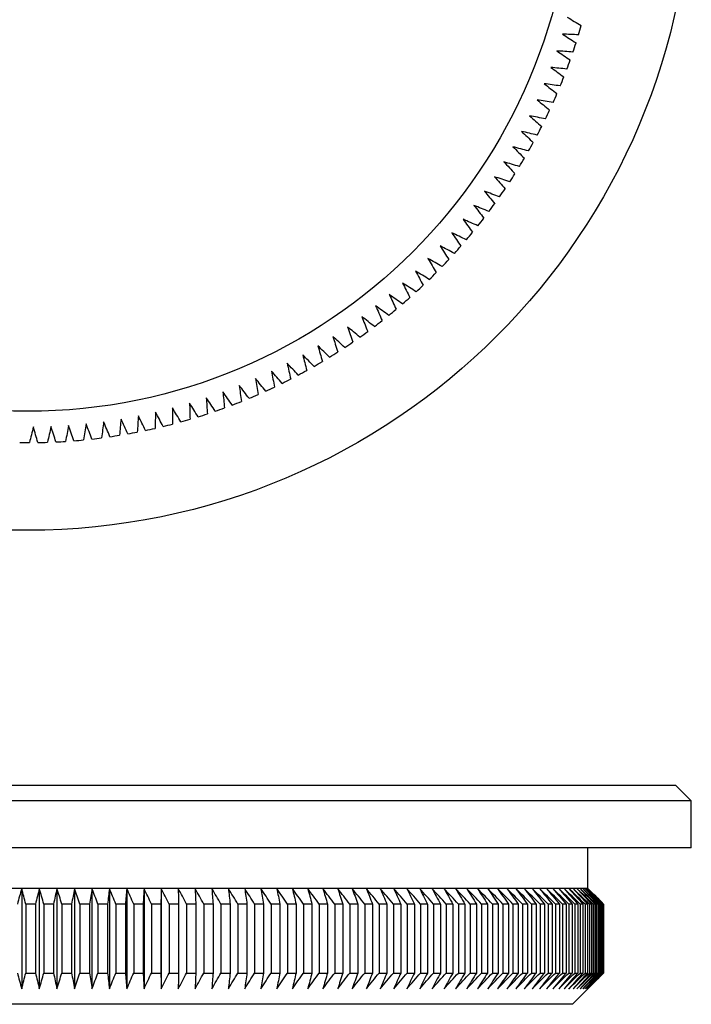
# Model space of a CAD drawing. Units: millimetres. Extents: x 3 to 195, y 3 to 137.
# Drawn here: x 84 to 106, y 73 to 105 of the extents above; entities that cross this region are included whole.
import ezdxf

# ---------------------------------------------------------------- set-up
doc = ezdxf.new("R2010")
doc.units = ezdxf.units.MM
doc.header["$LTSCALE"] = 0.666667

msp = doc.modelspace()

# ---------------------------------------------------------------- linework, layer by layer
at = {"color": 7, "linetype": 'Continuous', "lineweight": 25}
for p, q in [((63.794, 80.46), (84.494, 80.46)), ((84.494, 80.46), (105.194, 80.46)), ((105.694, 79.96), (105.194, 80.46)), ((84.494, 79.96), (63.294, 79.96)), ((105.694, 79.96), (84.494, 79.96)), ((105.694, 78.46), (105.694, 79.96)), ((105.694, 78.46), (63.294, 78.46)), ((102.394, 77.16), (102.394, 78.46)), ((84.306, 77.16), (83.744, 77.16)), ((84.869, 77.16), (84.306, 77.16)), ((84.306, 77.16), (84.306, 73.96)), ((84.869, 77.16), (84.869, 73.96)), ((85.431, 77.16), (84.869, 77.16)), ((85.431, 77.16), (85.431, 73.96)), ((85.992, 77.16), (85.431, 77.16)), ((85.992, 77.16), (85.992, 73.96)), ((86.551, 77.16), (85.992, 77.16)), ((86.551, 77.16), (86.551, 73.96)), ((87.109, 77.16), (86.551, 77.16)), ((87.109, 77.16), (87.109, 73.96)), ((87.664, 77.16), (87.109, 77.16)), ((87.664, 77.16), (87.664, 73.96)), ((88.215, 77.16), (87.664, 77.16)), ((88.215, 77.16), (88.215, 73.96)), ((88.764, 77.16), (88.215, 77.16)), ((88.764, 77.16), (88.764, 73.96)), ((89.308, 77.16), (88.764, 77.16)), ((89.847, 77.16), (89.308, 77.16)), ((90.381, 77.16), (89.847, 77.16)), ((90.909, 77.16), (90.381, 77.16)), ((91.43, 77.16), (90.909, 77.16)), ((91.945, 77.16), (91.43, 77.16)), ((92.453, 77.16), (91.945, 77.16)), ((92.953, 77.16), (92.453, 77.16)), ((93.444, 77.16), (92.953, 77.16)), ((93.926, 77.16), (93.444, 77.16)), ((94.4, 77.16), (93.926, 77.16)), ((94.863, 77.16), (94.4, 77.16)), ((95.316, 77.16), (94.863, 77.16)), ((95.759, 77.16), (95.316, 77.16)), ((96.19, 77.16), (95.759, 77.16)), ((96.61, 77.16), (96.19, 77.16)), ((97.018, 77.16), (96.61, 77.16)), ((97.413, 77.16), (97.018, 77.16)), ((97.796, 77.16), (97.413, 77.16)), ((98.166, 77.16), (97.796, 77.16)), ((98.522, 77.16), (98.166, 77.16)), ((98.864, 77.16), (98.522, 77.16)), ((99.192, 77.16), (98.864, 77.16)), ((99.506, 77.16), (99.192, 77.16)), ((99.805, 77.16), (99.506, 77.16)), ((100.089, 77.16), (99.805, 77.16)), ((100.357, 77.16), (100.089, 77.16)), ((100.61, 77.16), (100.357, 77.16)), ((100.846, 77.16), (100.61, 77.16)), ((101.067, 77.16), (100.846, 77.16)), ((101.271, 77.16), (101.067, 77.16)), ((101.459, 77.16), (101.271, 77.16)), ((101.63, 77.16), (101.459, 77.16)), ((101.784, 77.16), (101.63, 77.16)), ((101.921, 77.16), (101.784, 77.16)), ((102.041, 77.16), (101.921, 77.16)), ((102.143, 77.16), (102.041, 77.16)), ((102.228, 77.16), (102.143, 77.16)), ((102.296, 77.16), (102.228, 77.16)), ((102.346, 77.16), (102.296, 77.16)), ((102.378, 77.16), (102.346, 77.16)), ((102.393, 77.16), (102.378, 77.16)), ((102.394, 77.16), (102.393, 77.16)), ((102.894, 76.66), (102.394, 77.16)), ((84.745, 76.66), (84.435, 76.66)), ((84.435, 76.66), (84.435, 74.46)), ((84.745, 76.66), (84.745, 74.46)), ((85.013, 76.66), (85.013, 74.46)), ((85.323, 76.66), (85.013, 76.66)), ((85.323, 76.66), (85.323, 74.46)), ((85.59, 76.66), (85.59, 74.46)), ((85.9, 76.66), (85.59, 76.66)), ((85.9, 76.66), (85.9, 74.46)), ((86.476, 76.66), (86.167, 76.66)), ((86.167, 76.66), (86.167, 74.46)), ((86.476, 76.66), (86.476, 74.46)), ((87.049, 76.66), (86.742, 76.66)), ((86.742, 76.66), (86.742, 74.46)), ((87.049, 76.66), (87.049, 74.46)), ((87.62, 76.66), (87.314, 76.66)), ((87.314, 76.66), (87.314, 74.46)), ((87.62, 76.66), (87.62, 74.46)), ((88.188, 76.66), (87.884, 76.66)), ((87.884, 76.66), (87.884, 74.46)), ((88.188, 76.66), (88.188, 74.46)), ((88.753, 76.66), (88.45, 76.66)), ((88.45, 76.66), (88.45, 74.46)), ((88.753, 76.66), (88.753, 74.46)), ((89.313, 76.66), (89.013, 76.66)), ((89.013, 76.66), (89.013, 74.46)), ((89.313, 76.66), (89.313, 74.46)), ((89.868, 76.66), (89.571, 76.66)), ((89.571, 76.66), (89.571, 74.46)), ((89.868, 76.66), (89.868, 74.46)), ((90.418, 76.66), (90.124, 76.66)), ((90.124, 76.66), (90.124, 74.46)), ((90.418, 76.66), (90.418, 74.46)), ((90.671, 76.66), (90.671, 74.46)), ((90.963, 76.66), (90.671, 76.66)), ((90.963, 76.66), (90.963, 74.46)), ((91.501, 76.66), (91.213, 76.66)), ((91.213, 76.66), (91.213, 74.46)), ((91.501, 76.66), (91.501, 74.46)), ((91.747, 76.66), (91.747, 74.46)), ((92.032, 76.66), (91.747, 76.66)), ((92.032, 76.66), (92.032, 74.46)), ((92.275, 76.66), (92.275, 74.46)), ((92.555, 76.66), (92.275, 76.66)), ((92.555, 76.66), (92.555, 74.46)), ((92.795, 76.66), (92.795, 74.46)), ((93.071, 76.66), (92.795, 76.66)), ((93.071, 76.66), (93.071, 74.46)), ((93.578, 76.66), (93.307, 76.66)), ((93.307, 76.66), (93.307, 74.46)), ((93.578, 76.66), (93.578, 74.46)), ((94.076, 76.66), (93.81, 76.66)), ((93.81, 76.66), (93.81, 74.46)), ((94.076, 76.66), (94.076, 74.46)), ((94.565, 76.66), (94.303, 76.66)), ((94.303, 76.66), (94.303, 74.46)), ((94.565, 76.66), (94.565, 74.46)), ((94.787, 76.66), (94.787, 74.46)), ((95.043, 76.66), (94.787, 76.66)), ((95.043, 76.66), (95.043, 74.46)), ((95.261, 76.66), (95.261, 74.46)), ((95.512, 76.66), (95.261, 76.66)), ((95.512, 76.66), (95.512, 74.46)), ((95.725, 76.66), (95.725, 74.46)), ((95.969, 76.66), (95.725, 76.66)), ((95.969, 76.66), (95.969, 74.46)), ((96.415, 76.66), (96.177, 76.66)), ((96.177, 76.66), (96.177, 74.46)), ((96.415, 76.66), (96.415, 74.46)), ((96.618, 76.66), (96.618, 74.46)), ((96.85, 76.66), (96.618, 76.66)), ((96.85, 76.66), (96.85, 74.46)), ((97.272, 76.66), (97.047, 76.66)), ((97.047, 76.66), (97.047, 74.46)), ((97.272, 76.66), (97.272, 74.46)), ((97.463, 76.66), (97.463, 74.46)), ((97.681, 76.66), (97.463, 76.66)), ((97.681, 76.66), (97.681, 74.46)), ((98.078, 76.66), (97.867, 76.66)), ((97.867, 76.66), (97.867, 74.46)), ((98.078, 76.66), (98.078, 74.46)), ((98.461, 76.66), (98.257, 76.66)), ((98.257, 76.66), (98.257, 74.46)), ((98.461, 76.66), (98.461, 74.46)), ((98.634, 76.66), (98.634, 74.46)), ((98.83, 76.66), (98.634, 76.66)), ((98.83, 76.66), (98.83, 74.46)), ((98.997, 76.66), (98.997, 74.46)), ((99.185, 76.66), (98.997, 76.66)), ((99.185, 76.66), (99.185, 74.46)), ((99.526, 76.66), (99.345, 76.66)), ((99.345, 76.66), (99.345, 74.46)), ((99.526, 76.66), (99.526, 74.46)), ((99.852, 76.66), (99.679, 76.66)), ((99.679, 76.66), (99.679, 74.46)), ((99.852, 76.66), (99.852, 74.46)), ((99.998, 76.66), (99.998, 74.46)), ((100.163, 76.66), (99.998, 76.66)), ((100.163, 76.66), (100.163, 74.46)), ((100.301, 76.66), (100.301, 74.46)), ((100.458, 76.66), (100.301, 76.66)), ((100.458, 76.66), (100.458, 74.46)), ((100.738, 76.66), (100.589, 76.66)), ((100.589, 76.66), (100.589, 74.46)), ((100.738, 76.66), (100.738, 74.46)), ((100.862, 76.66), (100.862, 74.46)), ((101.001, 76.66), (100.862, 76.66)), ((101.001, 76.66), (101.001, 74.46)), ((101.118, 76.66), (101.118, 74.46)), ((101.248, 76.66), (101.118, 76.66)), ((101.248, 76.66), (101.248, 74.46)), ((101.479, 76.66), (101.357, 76.66)), ((101.357, 76.66), (101.357, 74.46)), ((101.479, 76.66), (101.479, 74.46)), ((101.58, 76.66), (101.58, 74.46)), ((101.693, 76.66), (101.58, 76.66)), ((101.693, 76.66), (101.693, 74.46)), ((101.89, 76.66), (101.786, 76.66)), ((101.786, 76.66), (101.786, 74.46)), ((101.89, 76.66), (101.89, 74.46)), ((102.069, 76.66), (101.975, 76.66)), ((101.975, 76.66), (101.975, 74.46)), ((102.069, 76.66), (102.069, 74.46)), ((102.232, 76.66), (102.147, 76.66)), ((102.147, 76.66), (102.147, 74.46)), ((102.232, 76.66), (102.232, 74.46)), ((102.301, 76.66), (102.301, 74.46)), ((102.377, 76.66), (102.301, 76.66)), ((102.377, 76.66), (102.377, 74.46)), ((102.438, 76.66), (102.438, 74.46)), ((102.504, 76.66), (102.438, 76.66)), ((102.504, 76.66), (102.504, 74.46)), ((102.613, 76.66), (102.557, 76.66)), ((102.557, 76.66), (102.557, 74.46)), ((102.613, 76.66), (102.613, 74.46)), ((102.658, 76.66), (102.658, 74.46)), ((102.705, 76.66), (102.658, 76.66)), ((102.705, 76.66), (102.705, 74.46)), ((102.741, 76.66), (102.741, 74.46)), ((102.779, 76.66), (102.741, 76.66)), ((102.779, 76.66), (102.779, 74.46)), ((102.807, 76.66), (102.807, 74.46)), ((102.834, 76.66), (102.807, 76.66)), ((102.834, 76.66), (102.834, 74.46)), ((102.854, 76.66), (102.854, 74.46)), ((102.872, 76.66), (102.854, 76.66)), ((102.872, 76.66), (102.872, 74.46)), ((102.883, 76.66), (102.883, 74.46)), ((102.891, 76.66), (102.883, 76.66)), ((102.891, 76.66), (102.891, 74.46)), ((102.894, 74.46), (102.894, 76.66)), ((102.894, 76.66), (102.894, 74.46)), ((102.894, 76.66), (102.894, 76.66)), ((84.435, 74.46), (84.745, 74.46)), ((85.013, 74.46), (85.323, 74.46)), ((85.59, 74.46), (85.9, 74.46)), ((86.167, 74.46), (86.476, 74.46)), ((86.742, 74.46), (87.049, 74.46)), ((87.314, 74.46), (87.62, 74.46)), ((87.884, 74.46), (88.188, 74.46)), ((88.45, 74.46), (88.753, 74.46)), ((89.013, 74.46), (89.313, 74.46)), ((89.571, 74.46), (89.868, 74.46)), ((90.124, 74.46), (90.418, 74.46)), ((90.671, 74.46), (90.963, 74.46)), ((91.213, 74.46), (91.501, 74.46)), ((91.747, 74.46), (92.032, 74.46)), ((92.275, 74.46), (92.555, 74.46)), ((92.795, 74.46), (93.071, 74.46)), ((93.307, 74.46), (93.578, 74.46)), ((93.81, 74.46), (94.076, 74.46)), ((94.303, 74.46), (94.565, 74.46)), ((94.787, 74.46), (95.043, 74.46)), ((95.261, 74.46), (95.512, 74.46)), ((95.725, 74.46), (95.969, 74.46)), ((96.177, 74.46), (96.415, 74.46)), ((96.618, 74.46), (96.85, 74.46)), ((97.047, 74.46), (97.272, 74.46)), ((97.463, 74.46), (97.681, 74.46)), ((97.867, 74.46), (98.078, 74.46)), ((98.257, 74.46), (98.461, 74.46)), ((98.634, 74.46), (98.83, 74.46)), ((98.997, 74.46), (99.185, 74.46)), ((99.345, 74.46), (99.526, 74.46)), ((99.679, 74.46), (99.852, 74.46)), ((99.998, 74.46), (100.163, 74.46)), ((100.301, 74.46), (100.458, 74.46)), ((100.589, 74.46), (100.738, 74.46)), ((100.862, 74.46), (101.001, 74.46)), ((101.118, 74.46), (101.248, 74.46)), ((101.357, 74.46), (101.479, 74.46)), ((101.58, 74.46), (101.693, 74.46)), ((101.786, 74.46), (101.89, 74.46)), ((101.894, 73.46), (102.894, 74.46)), ((101.975, 74.46), (102.069, 74.46)), ((102.147, 74.46), (102.232, 74.46)), ((102.301, 74.46), (102.377, 74.46)), ((102.438, 74.46), (102.504, 74.46)), ((102.557, 74.46), (102.613, 74.46)), ((102.658, 74.46), (102.705, 74.46)), ((102.741, 74.46), (102.779, 74.46)), ((102.807, 74.46), (102.834, 74.46)), ((102.854, 74.46), (102.872, 74.46)), ((102.883, 74.46), (102.891, 74.46)), ((102.894, 74.46), (102.894, 74.46)), ((101.894, 73.46), (67.094, 73.46))]:
    msp.add_line(p, q, dxfattribs=at)
for radius in [21.2, 17.4]:
    msp.add_circle((84.494, 109.801), radius, dxfattribs=at)
for start, end in [(343.0168, 343.9832), (341.2168, 342.1832), (339.4168, 340.3832), (337.6168, 338.5832), (335.8168, 336.7832), (334.0168, 334.9832), (332.2168, 333.1832), (330.4168, 331.3832), (328.6168, 329.5832), (326.8168, 327.7832), (325.0168, 325.9832), (323.2168, 324.1832), (321.4168, 322.3832), (319.6168, 320.5832), (317.8168, 318.7832), (316.0168, 316.9832), (314.2168, 315.1832), (312.4168, 313.3832), (310.6168, 311.5832), (308.8168, 309.7832), (307.0168, 307.9832), (305.2168, 306.1832), (303.4168, 304.3832), (301.6168, 302.5832), (299.8168, 300.7832), (296.2168, 297.1832), (298.0168, 298.9832), (294.4168, 295.3832), (292.6168, 293.5832), (289.0168, 289.9832), (290.8168, 291.7832), (285.4168, 286.3832), (287.2168, 288.1832), (281.8168, 282.7832), (283.6168, 284.5832), (276.4168, 277.3832), (278.2168, 279.1832), (280.0168, 280.9832), (269.2168, 270.1832), (271.0168, 271.9832), (272.8168, 273.7832), (274.6168, 275.5832)]:
    msp.add_arc((84.494, 109.801), 18.4, start, end, dxfattribs=at)
for points in [[(101.734, 104.987), (101.883, 104.9), (102.031, 104.812), (102.18, 104.724)], [(102.091, 104.427), (101.919, 104.434), (101.747, 104.441), (101.575, 104.448)], [(101.575, 104.448), (101.72, 104.356), (101.866, 104.263), (102.011, 104.171)], [(101.914, 103.876), (101.742, 103.889), (101.57, 103.902), (101.398, 103.914)], [(101.398, 103.914), (101.541, 103.817), (101.683, 103.721), (101.826, 103.624)], [(101.719, 103.332), (101.548, 103.35), (101.376, 103.368), (101.205, 103.386)], [(101.205, 103.386), (101.344, 103.285), (101.484, 103.184), (101.623, 103.082)], [(101.508, 102.794), (101.337, 102.818), (101.166, 102.841), (100.995, 102.865)], [(100.995, 102.865), (101.131, 102.759), (101.268, 102.653), (101.404, 102.548)], [(101.279, 102.263), (101.109, 102.292), (100.939, 102.321), (100.769, 102.35)], [(100.769, 102.35), (100.902, 102.24), (101.035, 102.13), (101.168, 102.02)], [(101.034, 101.74), (100.865, 101.774), (100.696, 101.808), (100.527, 101.842)], [(100.527, 101.842), (100.656, 101.728), (100.786, 101.614), (100.915, 101.5)], [(100.773, 101.224), (100.605, 101.264), (100.437, 101.303), (100.269, 101.342)], [(100.269, 101.342), (100.395, 101.224), (100.521, 101.106), (100.646, 100.988)], [(100.495, 100.717), (100.329, 100.762), (100.162, 100.806), (99.996, 100.851)], [(99.996, 100.851), (100.118, 100.729), (100.24, 100.607), (100.361, 100.485)], [(100.202, 100.219), (100.037, 100.269), (99.872, 100.319), (99.707, 100.369)], [(99.707, 100.369), (99.825, 100.243), (99.943, 100.117), (100.061, 99.992)], [(99.893, 99.73), (99.73, 99.785), (99.567, 99.84), (99.403, 99.895)], [(99.403, 99.895), (99.517, 99.766), (99.631, 99.637), (99.745, 99.507)], [(99.569, 99.252), (99.408, 99.312), (99.246, 99.372), (99.085, 99.432)], [(99.085, 99.432), (99.195, 99.299), (99.304, 99.166), (99.414, 99.033)], [(99.231, 98.783), (99.071, 98.848), (98.911, 98.914), (98.752, 98.979)], [(98.752, 98.979), (98.857, 98.842), (98.963, 98.706), (99.069, 98.57)], [(98.877, 98.326), (98.72, 98.396), (98.562, 98.466), (98.405, 98.536)], [(98.405, 98.536), (98.506, 98.397), (98.607, 98.257), (98.709, 98.118)], [(98.51, 97.88), (98.355, 97.955), (98.199, 98.03), (98.044, 98.105)], [(98.044, 98.105), (98.141, 97.962), (98.238, 97.82), (98.335, 97.677)], [(98.128, 97.445), (97.976, 97.525), (97.823, 97.605), (97.67, 97.685)], [(97.67, 97.685), (97.762, 97.539), (97.855, 97.394), (97.947, 97.248)], [(97.733, 97.023), (97.583, 97.108), (97.433, 97.192), (97.283, 97.277)], [(97.283, 97.277), (97.371, 97.129), (97.458, 96.98), (97.546, 96.832)], [(97.326, 96.614), (97.178, 96.703), (97.031, 96.792), (96.883, 96.882)], [(96.883, 96.882), (96.966, 96.73), (97.049, 96.579), (97.132, 96.428)], [(96.905, 96.217), (96.76, 96.311), (96.616, 96.405), (96.471, 96.499)], [(96.471, 96.499), (96.55, 96.345), (96.628, 96.192), (96.706, 96.038)], [(96.472, 95.834), (96.331, 95.932), (96.189, 96.031), (96.048, 96.129)], [(96.048, 96.129), (96.121, 95.973), (96.194, 95.817), (96.268, 95.661)], [(96.028, 95.465), (95.889, 95.567), (95.751, 95.67), (95.612, 95.773)], [(95.612, 95.773), (95.681, 95.615), (95.749, 95.456), (95.818, 95.298)], [(95.572, 95.109), (95.437, 95.216), (95.301, 95.324), (95.166, 95.431)], [(95.166, 95.431), (95.23, 95.27), (95.293, 95.11), (95.357, 94.95)], [(95.105, 94.769), (94.973, 94.88), (94.841, 94.991), (94.71, 95.103)], [(94.71, 95.103), (94.768, 94.94), (94.826, 94.778), (94.885, 94.616)], [(94.627, 94.443), (94.499, 94.558), (94.371, 94.673), (94.243, 94.789)], [(94.243, 94.789), (94.296, 94.625), (94.349, 94.461), (94.403, 94.297)], [(94.14, 94.132), (94.015, 94.251), (93.891, 94.371), (93.767, 94.49)], [(93.767, 94.49), (93.815, 94.324), (93.863, 94.159), (93.911, 93.993)], [(93.643, 93.837), (93.522, 93.96), (93.402, 94.083), (93.281, 94.206)], [(93.281, 94.206), (93.324, 94.039), (93.367, 93.872), (93.41, 93.705)], [(93.137, 93.557), (93.02, 93.684), (92.904, 93.811), (92.787, 93.938)], [(92.787, 93.938), (92.824, 93.77), (92.862, 93.602), (92.9, 93.433)], [(92.1, 93.047), (91.991, 93.181), (91.883, 93.315), (91.774, 93.449)], [(91.774, 93.449), (91.801, 93.278), (91.828, 93.108), (91.855, 92.938)], [(92.622, 93.294), (92.51, 93.424), (92.397, 93.555), (92.284, 93.685)], [(92.284, 93.685), (92.317, 93.516), (92.349, 93.347), (92.381, 93.177)], [(91.57, 92.816), (91.466, 92.953), (91.361, 93.091), (91.257, 93.228)], [(91.257, 93.228), (91.279, 93.057), (91.3, 92.886), (91.322, 92.715)], [(90.489, 92.405), (90.394, 92.549), (90.299, 92.692), (90.203, 92.836)], [(90.203, 92.836), (90.214, 92.664), (90.225, 92.492), (90.236, 92.32)], [(91.033, 92.602), (90.933, 92.743), (90.833, 92.883), (90.733, 93.024)], [(90.733, 93.024), (90.75, 92.852), (90.766, 92.68), (90.782, 92.509)], [(89.385, 92.063), (89.299, 92.212), (89.213, 92.362), (89.127, 92.511)], [(89.94, 92.226), (89.849, 92.372), (89.758, 92.518), (89.668, 92.665)], [(89.668, 92.665), (89.673, 92.493), (89.678, 92.32), (89.684, 92.148)], [(87.479, 92.152), (87.463, 91.98), (87.447, 91.808), (87.43, 91.637)], [(87.694, 91.682), (87.623, 91.838), (87.551, 91.995), (87.479, 92.152)], [(88.032, 92.254), (88.021, 92.082), (88.01, 91.91), (87.999, 91.738)], [(88.262, 91.791), (88.185, 91.945), (88.109, 92.1), (88.032, 92.254)], [(88.581, 92.374), (88.576, 92.202), (88.57, 92.029), (88.565, 91.857)], [(88.826, 91.918), (88.744, 92.07), (88.663, 92.222), (88.581, 92.374)], [(84.681, 91.902), (84.638, 91.735), (84.596, 91.568), (84.553, 91.401)], [(84.82, 91.404), (84.774, 91.57), (84.728, 91.736), (84.681, 91.902)], [(85.243, 91.917), (85.206, 91.748), (85.168, 91.58), (85.131, 91.412)], [(85.398, 91.423), (85.347, 91.588), (85.295, 91.752), (85.243, 91.917)], [(85.805, 91.949), (85.772, 91.78), (85.74, 91.61), (85.708, 91.441)], [(85.975, 91.461), (85.918, 91.623), (85.862, 91.786), (85.805, 91.949)], [(86.365, 91.999), (86.338, 91.829), (86.311, 91.659), (86.284, 91.488)], [(86.55, 91.516), (86.488, 91.677), (86.427, 91.838), (86.365, 91.999)], [(86.923, 92.067), (86.902, 91.896), (86.88, 91.725), (86.858, 91.554)], [(87.124, 91.59), (87.057, 91.749), (86.99, 91.908), (86.923, 92.067)], [(84.306, 77.16), (84.26, 76.994), (84.214, 76.827), (84.167, 76.66)], [(84.435, 76.66), (84.392, 76.827), (84.349, 76.994), (84.306, 77.16)], [(84.869, 77.16), (84.828, 76.994), (84.786, 76.827), (84.745, 76.66)], [(85.013, 76.66), (84.965, 76.827), (84.917, 76.994), (84.869, 77.16)], [(85.431, 77.16), (85.395, 76.994), (85.359, 76.827), (85.323, 76.66)], [(85.59, 76.66), (85.537, 76.827), (85.484, 76.994), (85.431, 77.16)], [(85.992, 77.16), (85.961, 76.994), (85.931, 76.827), (85.9, 76.66)], [(86.167, 76.66), (86.108, 76.827), (86.05, 76.994), (85.992, 77.16)], [(86.551, 77.16), (86.526, 76.994), (86.501, 76.827), (86.476, 76.66)], [(86.742, 76.66), (86.678, 76.827), (86.615, 76.994), (86.551, 77.16)], [(87.109, 77.16), (87.089, 76.994), (87.069, 76.827), (87.049, 76.66)], [(87.314, 76.66), (87.246, 76.827), (87.177, 76.994), (87.109, 77.16)], [(87.664, 77.16), (87.649, 76.994), (87.635, 76.827), (87.62, 76.66)], [(87.884, 76.66), (87.81, 76.827), (87.737, 76.994), (87.664, 77.16)], [(88.215, 77.16), (88.206, 76.994), (88.197, 76.827), (88.188, 76.66)], [(88.45, 76.66), (88.372, 76.827), (88.294, 76.994), (88.215, 77.16)], [(88.764, 77.16), (88.76, 76.994), (88.756, 76.827), (88.753, 76.66)], [(89.013, 76.66), (88.93, 76.827), (88.847, 76.994), (88.764, 77.16)], [(89.308, 77.16), (89.309, 76.994), (89.311, 76.827), (89.313, 76.66)], [(89.571, 76.66), (89.483, 76.827), (89.395, 76.994), (89.308, 77.16)], [(89.847, 77.16), (89.854, 76.994), (89.861, 76.827), (89.868, 76.66)], [(90.124, 76.66), (90.031, 76.827), (89.939, 76.994), (89.847, 77.16)], [(90.381, 77.16), (90.393, 76.994), (90.406, 76.827), (90.418, 76.66)], [(90.671, 76.66), (90.574, 76.827), (90.477, 76.994), (90.381, 77.16)], [(90.909, 77.16), (90.927, 76.994), (90.945, 76.827), (90.963, 76.66)], [(91.213, 76.66), (91.111, 76.827), (91.01, 76.994), (90.909, 77.16)], [(91.43, 77.16), (91.454, 76.994), (91.477, 76.827), (91.501, 76.66)], [(91.747, 76.66), (91.642, 76.827), (91.536, 76.994), (91.43, 77.16)], [(91.945, 77.16), (91.974, 76.994), (92.003, 76.827), (92.032, 76.66)], [(92.275, 76.66), (92.165, 76.827), (92.055, 76.994), (91.945, 77.16)], [(92.453, 77.16), (92.487, 76.994), (92.521, 76.827), (92.555, 76.66)], [(92.795, 76.66), (92.681, 76.827), (92.567, 76.994), (92.453, 77.16)], [(92.953, 77.16), (92.992, 76.994), (93.031, 76.827), (93.071, 76.66)], [(93.307, 76.66), (93.189, 76.827), (93.071, 76.994), (92.953, 77.16)], [(93.444, 77.16), (93.488, 76.994), (93.533, 76.827), (93.578, 76.66)], [(93.81, 76.66), (93.688, 76.827), (93.566, 76.994), (93.444, 77.16)], [(93.926, 77.16), (93.976, 76.994), (94.026, 76.827), (94.076, 76.66)], [(94.303, 76.66), (94.178, 76.827), (94.052, 76.994), (93.926, 77.16)], [(94.4, 77.16), (94.455, 76.994), (94.51, 76.827), (94.565, 76.66)], [(94.787, 76.66), (94.658, 76.827), (94.529, 76.994), (94.4, 77.16)], [(94.863, 77.16), (94.923, 76.994), (94.983, 76.827), (95.043, 76.66)], [(95.261, 76.66), (95.129, 76.827), (94.996, 76.994), (94.863, 77.16)], [(95.316, 77.16), (95.381, 76.994), (95.446, 76.827), (95.512, 76.66)], [(95.725, 76.66), (95.589, 76.827), (95.452, 76.994), (95.316, 77.16)], [(95.759, 77.16), (95.829, 76.994), (95.899, 76.827), (95.969, 76.66)], [(96.177, 76.66), (96.038, 76.827), (95.898, 76.994), (95.759, 77.16)], [(96.19, 77.16), (96.265, 76.994), (96.34, 76.827), (96.415, 76.66)], [(96.618, 76.66), (96.475, 76.827), (96.333, 76.994), (96.19, 77.16)], [(96.61, 77.16), (96.69, 76.994), (96.77, 76.827), (96.85, 76.66)], [(97.047, 76.66), (96.901, 76.827), (96.756, 76.994), (96.61, 77.16)], [(97.018, 77.16), (97.102, 76.994), (97.187, 76.827), (97.272, 76.66)], [(97.463, 76.66), (97.315, 76.827), (97.166, 76.994), (97.018, 77.16)], [(97.413, 77.16), (97.503, 76.994), (97.592, 76.827), (97.681, 76.66)], [(97.867, 76.66), (97.716, 76.827), (97.564, 76.994), (97.413, 77.16)], [(97.796, 77.16), (97.89, 76.994), (97.984, 76.827), (98.078, 76.66)], [(98.257, 76.66), (98.103, 76.827), (97.95, 76.994), (97.796, 77.16)], [(98.166, 77.16), (98.264, 76.994), (98.363, 76.827), (98.461, 76.66)], [(98.634, 76.66), (98.478, 76.827), (98.322, 76.994), (98.166, 77.16)], [(98.522, 77.16), (98.625, 76.994), (98.728, 76.827), (98.83, 76.66)], [(98.997, 76.66), (98.838, 76.827), (98.68, 76.994), (98.522, 77.16)], [(98.864, 77.16), (98.971, 76.994), (99.078, 76.827), (99.185, 76.66)], [(99.345, 76.66), (99.185, 76.827), (99.025, 76.994), (98.864, 77.16)], [(99.192, 77.16), (99.304, 76.994), (99.415, 76.827), (99.526, 76.66)], [(99.679, 76.66), (99.517, 76.827), (99.355, 76.994), (99.192, 77.16)], [(99.506, 77.16), (99.621, 76.994), (99.737, 76.827), (99.852, 76.66)], [(99.998, 76.66), (99.834, 76.827), (99.67, 76.994), (99.506, 77.16)], [(99.805, 77.16), (99.924, 76.994), (100.044, 76.827), (100.163, 76.66)], [(100.301, 76.66), (100.136, 76.827), (99.97, 76.994), (99.805, 77.16)], [(100.089, 77.16), (100.212, 76.994), (100.335, 76.827), (100.458, 76.66)], [(100.589, 76.66), (100.423, 76.827), (100.256, 76.994), (100.089, 77.16)], [(100.357, 77.16), (100.484, 76.994), (100.611, 76.827), (100.738, 76.66)], [(100.862, 76.66), (100.693, 76.827), (100.525, 76.994), (100.357, 77.16)], [(100.61, 77.16), (100.74, 76.994), (100.871, 76.827), (101.001, 76.66)], [(101.118, 76.66), (100.948, 76.827), (100.779, 76.994), (100.61, 77.16)], [(100.846, 77.16), (100.98, 76.994), (101.114, 76.827), (101.248, 76.66)], [(101.357, 76.66), (101.187, 76.827), (101.017, 76.994), (100.846, 77.16)], [(101.067, 77.16), (101.204, 76.994), (101.342, 76.827), (101.479, 76.66)], [(101.58, 76.66), (101.409, 76.827), (101.238, 76.994), (101.067, 77.16)], [(101.271, 77.16), (101.412, 76.994), (101.552, 76.827), (101.693, 76.66)], [(101.786, 76.66), (101.615, 76.827), (101.443, 76.994), (101.271, 77.16)], [(101.459, 77.16), (101.603, 76.994), (101.746, 76.827), (101.89, 76.66)], [(101.975, 76.66), (101.803, 76.827), (101.631, 76.994), (101.459, 77.16)], [(101.63, 77.16), (101.776, 76.994), (101.923, 76.827), (102.069, 76.66)], [(102.147, 76.66), (101.975, 76.827), (101.802, 76.994), (101.63, 77.16)], [(101.784, 77.16), (101.933, 76.994), (102.083, 76.827), (102.232, 76.66)], [(101.921, 77.16), (102.073, 76.994), (102.225, 76.827), (102.377, 76.66)], [(102.438, 76.66), (102.266, 76.827), (102.093, 76.994), (101.921, 77.16)], [(102.041, 77.16), (102.195, 76.994), (102.35, 76.827), (102.504, 76.66)], [(102.557, 76.66), (102.385, 76.827), (102.213, 76.994), (102.041, 77.16)], [(102.143, 77.16), (102.3, 76.994), (102.457, 76.827), (102.613, 76.66)], [(102.658, 76.66), (102.486, 76.827), (102.315, 76.994), (102.143, 77.16)], [(102.228, 77.16), (102.387, 76.994), (102.546, 76.827), (102.705, 76.66)], [(102.741, 76.66), (102.57, 76.827), (102.399, 76.994), (102.228, 77.16)], [(102.296, 77.16), (102.457, 76.994), (102.618, 76.827), (102.779, 76.66)], [(102.807, 76.66), (102.636, 76.827), (102.466, 76.994), (102.296, 77.16)], [(102.346, 77.16), (102.509, 76.994), (102.671, 76.827), (102.834, 76.66)], [(102.854, 76.66), (102.685, 76.827), (102.515, 76.994), (102.346, 77.16)], [(102.378, 77.16), (102.543, 76.994), (102.707, 76.827), (102.872, 76.66)], [(102.883, 76.66), (102.715, 76.827), (102.546, 76.994), (102.378, 77.16)], [(102.393, 77.16), (102.559, 76.994), (102.725, 76.827), (102.891, 76.66)], [(102.894, 76.66), (102.727, 76.827), (102.56, 76.994), (102.393, 77.16)], [(84.167, 74.46), (84.214, 74.294), (84.26, 74.127), (84.306, 73.96)], [(84.306, 73.96), (84.349, 74.127), (84.392, 74.294), (84.435, 74.46)], [(84.745, 74.46), (84.786, 74.294), (84.828, 74.127), (84.869, 73.96)], [(84.869, 73.96), (84.917, 74.127), (84.965, 74.294), (85.013, 74.46)], [(85.323, 74.46), (85.359, 74.294), (85.395, 74.127), (85.431, 73.96)], [(85.431, 73.96), (85.484, 74.127), (85.537, 74.294), (85.59, 74.46)], [(85.9, 74.46), (85.931, 74.294), (85.961, 74.127), (85.992, 73.96)], [(85.992, 73.96), (86.05, 74.127), (86.108, 74.294), (86.167, 74.46)], [(86.476, 74.46), (86.501, 74.294), (86.526, 74.127), (86.551, 73.96)], [(86.551, 73.96), (86.615, 74.127), (86.678, 74.294), (86.742, 74.46)], [(87.049, 74.46), (87.069, 74.294), (87.089, 74.127), (87.109, 73.96)], [(87.109, 73.96), (87.177, 74.127), (87.246, 74.294), (87.314, 74.46)], [(87.62, 74.46), (87.635, 74.294), (87.649, 74.127), (87.664, 73.96)], [(87.664, 73.96), (87.737, 74.127), (87.81, 74.294), (87.884, 74.46)], [(88.188, 74.46), (88.197, 74.294), (88.206, 74.127), (88.215, 73.96)], [(88.215, 73.96), (88.294, 74.127), (88.372, 74.294), (88.45, 74.46)], [(88.753, 74.46), (88.756, 74.294), (88.76, 74.127), (88.764, 73.96)], [(88.764, 73.96), (88.847, 74.127), (88.93, 74.294), (89.013, 74.46)], [(89.313, 74.46), (89.311, 74.294), (89.309, 74.127), (89.308, 73.96)], [(89.308, 73.96), (89.395, 74.127), (89.483, 74.294), (89.571, 74.46)], [(89.868, 74.46), (89.861, 74.294), (89.854, 74.127), (89.847, 73.96)], [(89.847, 73.96), (89.939, 74.127), (90.031, 74.294), (90.124, 74.46)], [(90.418, 74.46), (90.406, 74.294), (90.393, 74.127), (90.381, 73.96)], [(90.381, 73.96), (90.477, 74.127), (90.574, 74.294), (90.671, 74.46)], [(90.963, 74.46), (90.945, 74.294), (90.927, 74.127), (90.909, 73.96)], [(90.909, 73.96), (91.01, 74.127), (91.111, 74.294), (91.213, 74.46)], [(91.501, 74.46), (91.477, 74.294), (91.454, 74.127), (91.43, 73.96)], [(91.43, 73.96), (91.536, 74.127), (91.642, 74.294), (91.747, 74.46)], [(92.032, 74.46), (92.003, 74.294), (91.974, 74.127), (91.945, 73.96)], [(91.945, 73.96), (92.055, 74.127), (92.165, 74.294), (92.275, 74.46)], [(92.555, 74.46), (92.521, 74.294), (92.487, 74.127), (92.453, 73.96)], [(92.453, 73.96), (92.567, 74.127), (92.681, 74.294), (92.795, 74.46)], [(93.071, 74.46), (93.031, 74.294), (92.992, 74.127), (92.953, 73.96)], [(92.953, 73.96), (93.071, 74.127), (93.189, 74.294), (93.307, 74.46)], [(93.578, 74.46), (93.533, 74.294), (93.488, 74.127), (93.444, 73.96)], [(93.444, 73.96), (93.566, 74.127), (93.688, 74.294), (93.81, 74.46)], [(94.076, 74.46), (94.026, 74.294), (93.976, 74.127), (93.926, 73.96)], [(93.926, 73.96), (94.052, 74.127), (94.178, 74.294), (94.303, 74.46)], [(94.565, 74.46), (94.51, 74.294), (94.455, 74.127), (94.4, 73.96)], [(94.4, 73.96), (94.529, 74.127), (94.658, 74.294), (94.787, 74.46)], [(95.043, 74.46), (94.983, 74.294), (94.923, 74.127), (94.863, 73.96)], [(94.863, 73.96), (94.996, 74.127), (95.129, 74.294), (95.261, 74.46)], [(95.512, 74.46), (95.446, 74.294), (95.381, 74.127), (95.316, 73.96)], [(95.316, 73.96), (95.452, 74.127), (95.589, 74.294), (95.725, 74.46)], [(95.969, 74.46), (95.899, 74.294), (95.829, 74.127), (95.759, 73.96)], [(95.759, 73.96), (95.898, 74.127), (96.038, 74.294), (96.177, 74.46)], [(96.415, 74.46), (96.34, 74.294), (96.265, 74.127), (96.19, 73.96)], [(96.19, 73.96), (96.333, 74.127), (96.475, 74.294), (96.618, 74.46)], [(96.85, 74.46), (96.77, 74.294), (96.69, 74.127), (96.61, 73.96)], [(96.61, 73.96), (96.756, 74.127), (96.901, 74.294), (97.047, 74.46)], [(97.272, 74.46), (97.187, 74.294), (97.102, 74.127), (97.018, 73.96)], [(97.018, 73.96), (97.166, 74.127), (97.315, 74.294), (97.463, 74.46)], [(97.681, 74.46), (97.592, 74.294), (97.503, 74.127), (97.413, 73.96)], [(97.413, 73.96), (97.564, 74.127), (97.716, 74.294), (97.867, 74.46)], [(98.078, 74.46), (97.984, 74.294), (97.89, 74.127), (97.796, 73.96)], [(97.796, 73.96), (97.95, 74.127), (98.103, 74.294), (98.257, 74.46)], [(98.461, 74.46), (98.363, 74.294), (98.264, 74.127), (98.166, 73.96)], [(98.166, 73.96), (98.322, 74.127), (98.478, 74.294), (98.634, 74.46)], [(98.83, 74.46), (98.728, 74.294), (98.625, 74.127), (98.522, 73.96)], [(98.522, 73.96), (98.68, 74.127), (98.838, 74.294), (98.997, 74.46)], [(99.185, 74.46), (99.078, 74.294), (98.971, 74.127), (98.864, 73.96)], [(98.864, 73.96), (99.025, 74.127), (99.185, 74.294), (99.345, 74.46)], [(99.526, 74.46), (99.415, 74.294), (99.304, 74.127), (99.192, 73.96)], [(99.192, 73.96), (99.355, 74.127), (99.517, 74.294), (99.679, 74.46)], [(99.852, 74.46), (99.737, 74.294), (99.621, 74.127), (99.506, 73.96)], [(99.506, 73.96), (99.67, 74.127), (99.834, 74.294), (99.998, 74.46)], [(100.163, 74.46), (100.044, 74.294), (99.924, 74.127), (99.805, 73.96)], [(99.805, 73.96), (99.97, 74.127), (100.136, 74.294), (100.301, 74.46)], [(100.458, 74.46), (100.335, 74.294), (100.212, 74.127), (100.089, 73.96)], [(100.089, 73.96), (100.256, 74.127), (100.423, 74.294), (100.589, 74.46)], [(100.738, 74.46), (100.611, 74.294), (100.484, 74.127), (100.357, 73.96)], [(100.357, 73.96), (100.525, 74.127), (100.693, 74.294), (100.862, 74.46)], [(101.001, 74.46), (100.871, 74.294), (100.74, 74.127), (100.61, 73.96)], [(100.61, 73.96), (100.779, 74.127), (100.948, 74.294), (101.118, 74.46)], [(101.248, 74.46), (101.114, 74.294), (100.98, 74.127), (100.846, 73.96)], [(100.846, 73.96), (101.017, 74.127), (101.187, 74.294), (101.357, 74.46)], [(101.479, 74.46), (101.342, 74.294), (101.204, 74.127), (101.067, 73.96)], [(101.067, 73.96), (101.238, 74.127), (101.409, 74.294), (101.58, 74.46)], [(101.693, 74.46), (101.552, 74.294), (101.412, 74.127), (101.271, 73.96)], [(101.271, 73.96), (101.443, 74.127), (101.615, 74.294), (101.786, 74.46)], [(101.89, 74.46), (101.746, 74.294), (101.603, 74.127), (101.459, 73.96)], [(101.459, 73.96), (101.631, 74.127), (101.803, 74.294), (101.975, 74.46)], [(102.069, 74.46), (101.923, 74.294), (101.776, 74.127), (101.63, 73.96)], [(101.63, 73.96), (101.802, 74.127), (101.975, 74.294), (102.147, 74.46)], [(102.232, 74.46), (102.083, 74.294), (101.933, 74.127), (101.784, 73.96)], [(102.377, 74.46), (102.225, 74.294), (102.073, 74.127), (101.921, 73.96)], [(101.921, 73.96), (102.093, 74.127), (102.266, 74.294), (102.438, 74.46)], [(102.504, 74.46), (102.35, 74.294), (102.195, 74.127), (102.041, 73.96)], [(102.041, 73.96), (102.213, 74.127), (102.385, 74.294), (102.557, 74.46)], [(102.613, 74.46), (102.457, 74.294), (102.3, 74.127), (102.143, 73.96)], [(102.143, 73.96), (102.315, 74.127), (102.486, 74.294), (102.658, 74.46)], [(102.705, 74.46), (102.546, 74.294), (102.387, 74.127), (102.228, 73.96)], [(102.228, 73.96), (102.399, 74.127), (102.57, 74.294), (102.741, 74.46)], [(102.779, 74.46), (102.618, 74.294), (102.457, 74.127), (102.296, 73.96)], [(102.296, 73.96), (102.466, 74.127), (102.636, 74.294), (102.807, 74.46)], [(102.834, 74.46), (102.671, 74.294), (102.509, 74.127), (102.346, 73.96)], [(102.346, 73.96), (102.515, 74.127), (102.685, 74.294), (102.854, 74.46)], [(102.872, 74.46), (102.707, 74.294), (102.543, 74.127), (102.378, 73.96)], [(102.378, 73.96), (102.546, 74.127), (102.715, 74.294), (102.883, 74.46)], [(102.891, 74.46), (102.725, 74.294), (102.559, 74.127), (102.393, 73.96)], [(102.393, 73.96), (102.56, 74.127), (102.727, 74.294), (102.894, 74.46)]]:
    msp.add_open_spline(points, degree=3, dxfattribs=at)
for points, knots in [([(89.127, 92.511), (89.127, 92.51), (89.127, 92.508), (89.127, 92.507), (89.127, 92.336), (89.127, 92.165), (89.127, 91.994)], [0.0022243667, 0.0022243667, 0.0022243667, 0.0022243667, 0.0022304666, 0.0022304666, 0.0022304666, 0.0029436906, 0.0029436906, 0.0029436906, 0.0029436906]), ([(102.301, 76.66), (102.15, 76.806), (101.999, 76.952), (101.849, 77.098), (101.827, 77.119), (101.805, 77.14), (101.784, 77.16)], [0.000674969, 0.000674969, 0.000674969, 0.000674969, 0.0013043779, 0.0013043779, 0.0013043779, 0.0013942934, 0.0013942934, 0.0013942934, 0.0013942934]), ([(101.784, 73.96), (101.785, 73.962), (101.787, 73.963), (101.788, 73.965), (101.959, 74.13), (102.13, 74.295), (102.301, 74.46)], [0.0022243667, 0.0022243667, 0.0022243667, 0.0022243667, 0.0022304666, 0.0022304666, 0.0022304666, 0.0029436906, 0.0029436906, 0.0029436906, 0.0029436906])]:
    msp.add_open_spline(points, degree=3, knots=knots, dxfattribs=at)

doc.saveas('drawing.dxf')
